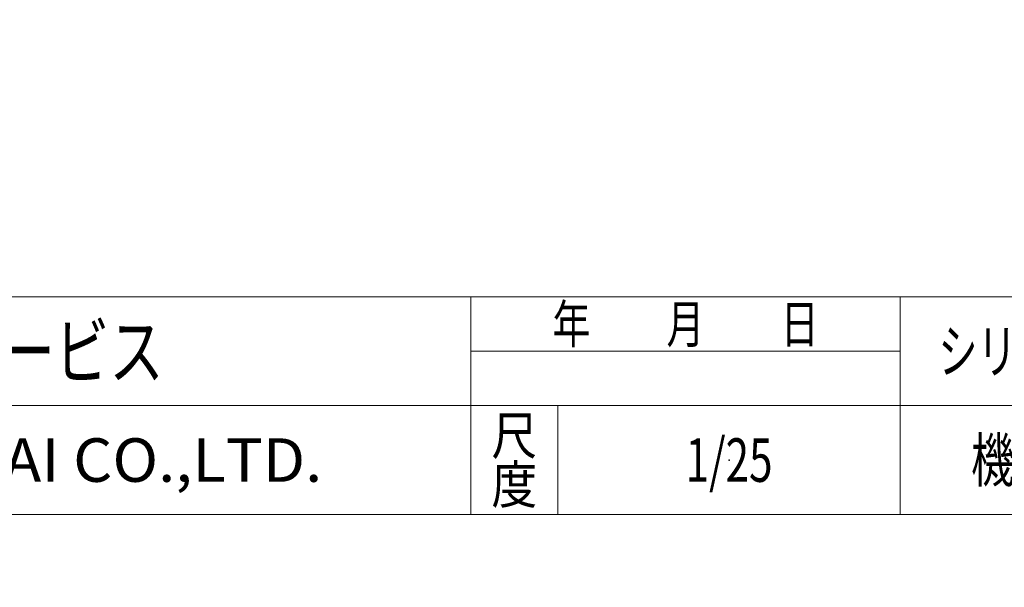
# Model space of a CAD drawing. Units: millimetres. Extents: x -4925 to 4925, y -7633 to 3378.
# Drawn here: x -1900 to 364, y -3489 to -2185 of the extents above; entities that cross this region are included whole.
import ezdxf
from ezdxf.enums import TextEntityAlignment as Align

# ---------------------------------------------------------------- set-up
doc = ezdxf.new("R2010")
doc.units = ezdxf.units.MM
doc.header["$LTSCALE"] = 6.25
doc.header["$PDSIZE"] = 1
doc.layers.add('MMX2-S-530A(ダミー)', color=7, linetype='Continuous')
doc.layers.add('ZUWAKU', color=7, linetype='Continuous')
doc.styles.add('dcStyle0', font='ＭＳ Ｐゴシック', dxfattribs={"width": 0.75})
doc.styles.add('dcStyle1', font='txt.shx', dxfattribs={"width": 1.2, "bigfont": 'bigfont'})
doc.dimstyles.new('dc_Diam06', dxfattribs={"dimtxt": 100, "dimasz": 75.000048, "dimexe": 25, "dimexo": 25, "dimgap": 25, "dimtad": 2, "dimtih": 1, "dimtoh": 1, "dimdsep": 46, "dimtxsty": 'dcStyle0', "dimblk1": 'OPEN30', "dimblk2": 'OPEN30', "dimsah": 1, "dimcen": 0.09, "dimclrd": 2, "dimclre": 2, "dimclrt": 2, "dimadec": 0, "dimazin": 2, "dimtfac": 1, "dimtdec": 4, "dimtofl": 0, "dimtmove": 0, "dimatfit": 3, "dimfxl": 1, "dimarcsym": 1})

# ---------------------------------------------------------------- blocks, each defined once
blk = doc.blocks.new('_Open30')
at = {"color": 0, "linetype": 'ByBlock', "lineweight": -2}
for p, q in [((-1, 0.267949), (0, 0)), ((0, 0), (-1, -0.267949)), ((0, 0), (-1, 0))]:
    blk.add_line(p, q, dxfattribs=at)
blk = doc.blocks.new('*D9')
at = {"color": 2, "linetype": 'Continuous', "lineweight": 13}
for p, q in [((-4039.3, 19.3), (-3789.3, 19.3)), ((-3789.3, 19.3), (-3636, -199.4))]:
    blk.add_line(p, q, dxfattribs=at)
at = {"color": 2, "xscale": 75.00007019038215, "yscale": 74.99973420559108, "rotation": 305.0175100935573}
blk.add_blockref('_Open30', (-3636, -199.4), dxfattribs=at)
at = {"color": 2, "insert": (-3814.3, 44.3), "char_height": 100, "attachment_point": 9, "style": 'dcStyle0'}
blk.add_mtext('\\T1.00;φ20', dxfattribs=at)
blk = doc.blocks.new('DC_GROUP_W_GBCS-T_S_040_38')
at = {"layer": 'ZUWAKU', "color": 4, "linetype": 'Continuous', "lineweight": 13}
for p, q in [((4925, -2821.8), (-4925, -2821.8)), ((-862.5, -3321.8), (-862.5, -2821.8)), ((125, -3321.8), (125, -2821.8)), ((-862.5, -2946.8), (125, -2946.8)), ((-4925, -3071.8), (4925, -3071.8)), ((-662.5, -3071.8), (-662.5, -3321.8))]:
    blk.add_line(p, q, dxfattribs=at)
at = {"layer": 'ZUWAKU', "color": 7, "linetype": 'Continuous', "lineweight": 13}
blk.add_line((-4925, -3321.8), (4925, -3321.8), dxfattribs=at)
at = {"layer": 'ZUWAKU', "color": 2, "style": 'dcStyle1'}
for s, height, width, p, p2 in [('年\u3000\u3000月\u3000\u3000日', 87.5, 1.195122, (-675, -2928), (-62.5, -2928)), ('シリーズ名', 100, 1.086207, (212.5, -2996.8), (662.5, -2996.8)), ('尺', 87.5, 1.68, (-815, -3184.3), (-710, -3184.3)), ('機\u3000種', 100, 1.235294, (287.5, -3246.8), (587.5, -3246.8)), ('度', 87.5, 1.68, (-815, -3296.8), (-710, -3296.8))]:
    blk.add_text(s, height=height, dxfattribs=dict(at, width=width)).set_placement(p, p2, align=Align.FIT)
at = {"layer": 'ZUWAKU', "color": 7, "style": 'dcStyle1'}
for s, height, width, p, p2 in [('技術情報サービス', 125, 1.191489, (-2568.7, -3009.3), (-1568.7, -3009.3)), ('MARUYASU KIKAI CO.,LTD.', 100, 0.899028, (-2933.5, -3246.8), (-1204, -3246.8))]:
    blk.add_text(s, height=height, dxfattribs=dict(at, width=width)).set_placement(p, p2, align=Align.FIT)
blk = doc.blocks.new('DC_GROUP_W_GBCS-T_S_040_39')
at = {"layer": 'ZUWAKU', "color": 2, "linetype": 'Continuous'}
blk.add_point((-268.7, -3196.8), dxfattribs=at)

msp = doc.modelspace()

# ---------------------------------------------------------------- block references
at = {"layer": 'ZUWAKU', "linetype": 'Continuous'}
for name in ['DC_GROUP_W_GBCS-T_S_040_38', 'DC_GROUP_W_GBCS-T_S_040_39']:
    msp.add_blockref(name, (0, 0), dxfattribs=at)

# ---------------------------------------------------------------- texts
at = {"layer": 'MMX2-S-530A(ダミー)', "color": 2, "style": 'dcStyle1', "width": 0.531646}
msp.add_text('1/25', height=100, dxfattribs=at).set_placement((-368.75, -3246.7981), (-168.75, -3246.7981), align=Align.FIT)

# ---------------------------------------------------------------- dimensions: what is measured, and where the dimension line sits
at = {"linetype": 'Continuous', "lineweight": 13}
dim = msp.add_diameter_dim_2p(p1=(1572.2875, -7632.8383), p2=(-3636.2243, -199.1488), text='φ20', dimstyle='dc_Diam06', override={"dimtxt": 100, "dimasz": 75.000048, "dimexe": 25, "dimexo": 25, "dimgap": 25, "dimtad": 2, "dimdec": 2, "dimlfac": 1, "dimzin": 8, "dimtxsty": 'dcStyle0', "dimblk1": 'Open30', "dimblk2": 'Open30', "dimsah": 1, "dimclrd": 2, "dimclre": 2, "dimclrt": 2, "dimazin": 2, "dimtolj": 0, "dimtzin": 8, "dimarcsym": 1}, dxfattribs=at)
dim.commit()
dim.dimension.update_dxf_attribs({"geometry": '*D9', "text_midpoint": (-3914.2834, 19.3001), "dimtype": 163})

doc.saveas('drawing.dxf')
